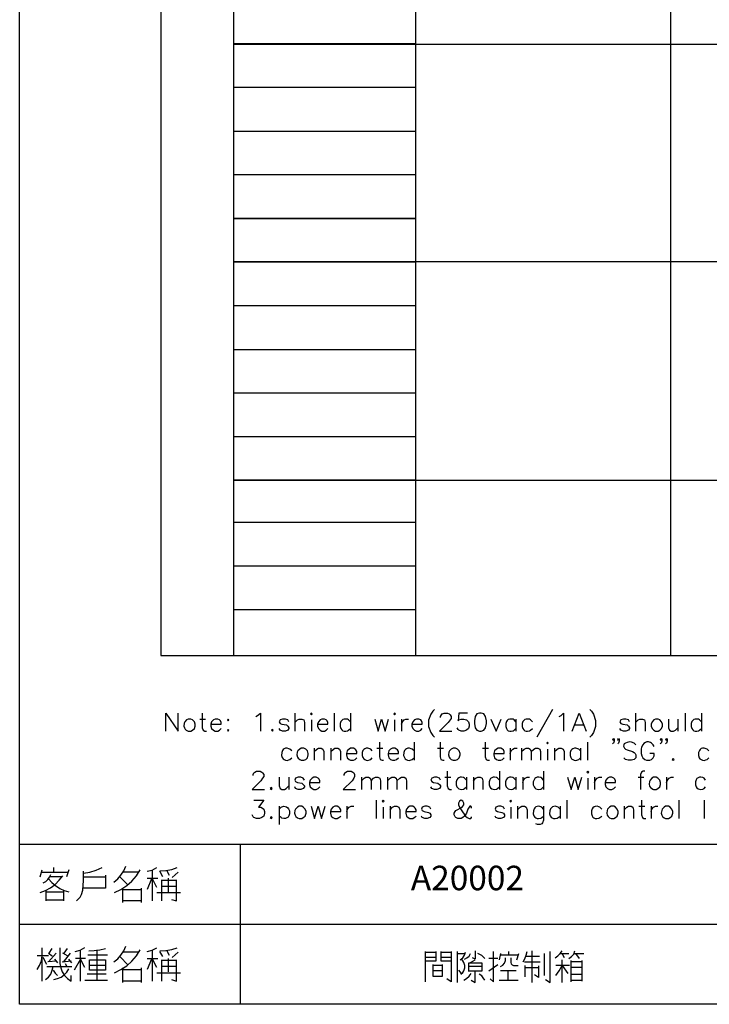
# Model space of a CAD drawing. Units: millimetres. Extents: x 2623 to 4662, y -1474 to 979.
# Drawn here: x 3323 to 3394, y -1474 to -1373 of the extents above; entities that cross this region are included whole.
import ezdxf
from ezdxf.enums import TextEntityAlignment as Align

# ---------------------------------------------------------------- set-up
doc = ezdxf.new("R2010")
doc.units = ezdxf.units.MM
doc.layers.add('P', color=7, linetype='Continuous')
doc.layers.add('字型', color=3, linetype='Continuous')
doc.styles.add('CHINA', font='romans.shx', dxfattribs={"bigfont": 'chineset.shx'})

msp = doc.modelspace()

# ---------------------------------------------------------------- linework, layer by layer
at = {"layer": 'P'}
for points in [[(3322.93, -1457.8), (3398.01, -1457.8), (3398.01, -1474.28), (3322.93, -1474.28), (3322.93, -1270.69), (3607.57, -1270.69), (3607.57, -1457.8)], [(3344.93, -1278.13), (3344.93, -1438.4)], [(3363.63, -1278.13), (3363.63, -1438.4)], [(3389.84, -1278.13), (3389.84, -1438.4)], [(3344.93, -1375.45), (3363.63, -1375.45)], [(3344.93, -1375.5), (3457.22, -1375.5)], [(3344.93, -1379.94), (3363.63, -1379.94)], [(3344.93, -1384.44), (3363.63, -1384.44)], [(3344.93, -1388.92), (3363.63, -1388.92)], [(3344.93, -1397.87), (3457.22, -1397.87)], [(3344.93, -1397.9), (3363.63, -1397.9)], [(3344.93, -1402.38), (3363.63, -1402.38)], [(3344.93, -1406.9), (3363.63, -1406.9)], [(3344.93, -1411.38), (3363.63, -1411.38)], [(3344.93, -1415.88), (3363.63, -1415.88)], [(3363.63, -1420.36), (3344.93, -1420.36), (3457.22, -1420.36)], [(3344.93, -1424.68), (3363.63, -1424.68)], [(3344.93, -1429.16), (3363.63, -1429.16)], [(3344.93, -1433.66), (3363.63, -1433.66)], [(3337.96, -1446.18), (3337.96, -1444.33), (3339.22, -1446.18), (3339.22, -1444.33)], [(3341.7, -1444.33), (3341.7, -1445.83), (3341.79, -1446.09), (3341.97, -1446.18), (3342.14, -1446.18)], [(3347.22, -1444.66), (3347.4, -1444.57), (3347.68, -1444.33), (3347.68, -1446.18)], [(3351.23, -1444.33), (3351.23, -1446.18)], [(3352.83, -1444.4), (3352.92, -1444.49), (3353.01, -1444.4), (3352.92, -1444.33), (3352.83, -1444.4), (3352.83, -1444.4)], [(3355.25, -1444.33), (3355.25, -1446.18)], [(3356.94, -1444.33), (3356.94, -1446.18)], [(3361.39, -1444.4), (3361.48, -1444.49), (3361.56, -1444.4), (3361.48, -1444.33), (3361.39, -1444.4), (3361.39, -1444.4)], [(3365.59, -1443.96), (3365.41, -1444.13), (3365.2, -1444.43), (3364.95, -1445.05), (3364.95, -1445.7), (3365.2, -1446.32), (3365.41, -1446.62), (3365.59, -1446.8)], [(3366.2, -1444.77), (3366.2, -1444.66), (3366.31, -1444.49), (3366.38, -1444.4), (3366.56, -1444.33), (3366.91, -1444.33), (3367.1, -1444.4), (3367.19, -1444.49), (3367.28, -1444.66), (3367.28, -1444.86), (3367.19, -1445.01), (3367, -1445.3), (3366.11, -1446.18), (3367.37, -1446.18)], [(3368.97, -1444.33), (3368.07, -1444.33), (3368, -1445.1), (3368.07, -1445.01), (3368.34, -1444.93), (3368.6, -1444.93), (3368.88, -1445.01), (3369.06, -1445.21), (3369.13, -1445.46), (3369.13, -1445.65), (3369.06, -1445.91), (3368.88, -1446.09), (3368.6, -1446.18), (3368.34, -1446.18), (3368.07, -1446.09), (3368, -1446.02), (3367.9, -1445.83)], [(3370.22, -1444.33), (3369.94, -1444.4), (3369.77, -1444.66), (3369.7, -1445.1), (3369.7, -1445.38), (3369.77, -1445.83), (3369.94, -1446.09), (3370.22, -1446.18), (3370.38, -1446.18), (3370.67, -1446.09), (3370.82, -1445.83), (3370.93, -1445.38), (3370.93, -1445.1), (3370.82, -1444.66), (3370.67, -1444.4), (3370.38, -1444.33), (3370.22, -1444.33), (3370.22, -1444.33)], [(3377.7, -1443.96), (3376.1, -1446.8)], [(3378.41, -1444.66), (3378.6, -1444.57), (3378.85, -1444.33), (3378.85, -1446.18)], [(3379.75, -1446.18), (3380.45, -1444.33), (3381.18, -1446.18)], [(3381.55, -1443.96), (3381.71, -1444.13), (3381.92, -1444.43), (3382.15, -1445.07), (3382.15, -1445.7), (3381.92, -1446.32), (3381.71, -1446.62), (3381.55, -1446.8)], [(3386.26, -1444.33), (3386.26, -1446.18)], [(3391.34, -1444.33), (3391.34, -1446.18)], [(3393.03, -1444.33), (3393.03, -1446.18)], [(3340.27, -1444.93), (3340.1, -1445.01), (3339.9, -1445.21), (3339.83, -1445.35), (3339.81, -1445.65), (3339.87, -1445.84), (3339.96, -1445.97), (3340.04, -1446.07), (3340.19, -1446.14), (3340.27, -1446.18), (3340.54, -1446.18), (3340.71, -1446.09), (3340.91, -1445.91), (3340.98, -1445.65), (3340.98, -1445.46), (3340.91, -1445.21), (3340.71, -1445.01), (3340.54, -1444.93), (3340.27, -1444.93), (3340.27, -1444.93)], [(3341.44, -1444.93), (3342.04, -1444.93)], [(3342.6, -1445.46), (3343.66, -1445.46), (3343.66, -1445.3), (3343.57, -1445.1), (3343.48, -1445.01), (3343.29, -1444.93), (3343.04, -1444.93), (3342.85, -1445.01), (3342.67, -1445.21), (3342.6, -1445.46), (3342.6, -1445.65), (3342.67, -1445.91), (3342.85, -1446.09), (3343.04, -1446.18), (3343.29, -1446.18), (3343.48, -1446.09), (3343.66, -1445.91)], [(3344.37, -1444.93), (3344.3, -1445.01), (3344.37, -1445.1), (3344.45, -1445.01), (3344.37, -1444.93), (3344.37, -1444.93)], [(3350.61, -1445.21), (3350.5, -1445.01), (3350.26, -1444.93), (3349.97, -1444.93), (3349.73, -1445.01), (3349.62, -1445.21), (3349.73, -1445.38), (3349.9, -1445.46), (3350.35, -1445.54), (3350.5, -1445.65), (3350.61, -1445.83), (3350.61, -1445.91), (3350.5, -1446.09), (3350.26, -1446.18), (3349.97, -1446.18), (3349.73, -1446.09), (3349.62, -1445.91)], [(3351.23, -1445.3), (3351.51, -1445.01), (3351.67, -1444.93), (3351.95, -1444.93), (3352.13, -1445.01), (3352.2, -1445.3), (3352.2, -1446.18)], [(3352.92, -1445.01), (3352.92, -1446.18)], [(3353.56, -1445.46), (3354.61, -1445.46), (3354.61, -1445.3), (3354.53, -1445.1), (3354.46, -1445.01), (3354.26, -1444.93), (3354, -1444.93), (3353.82, -1445.01), (3353.64, -1445.21), (3353.56, -1445.46), (3353.56, -1445.65), (3353.64, -1445.91), (3353.82, -1446.09), (3354, -1446.18), (3354.26, -1446.18), (3354.46, -1446.09), (3354.61, -1445.91)], [(3356.94, -1445.21), (3356.75, -1445.01), (3356.64, -1444.96), (3356.45, -1444.93), (3356.29, -1444.94), (3356.15, -1444.98), (3356.04, -1445.09), (3355.95, -1445.19), (3355.88, -1445.4), (3355.88, -1445.7), (3355.95, -1445.91), (3356.04, -1446.04), (3356.15, -1446.13), (3356.29, -1446.18), (3356.45, -1446.18), (3356.64, -1446.14), (3356.75, -1446.09), (3356.94, -1445.91)], [(3359.43, -1444.93), (3359.78, -1446.18), (3360.13, -1444.93), (3360.51, -1446.18), (3360.86, -1444.93)], [(3361.48, -1445.01), (3361.48, -1446.18)], [(3362.2, -1444.93), (3362.2, -1446.18)], [(3362.2, -1445.46), (3362.29, -1445.21), (3362.46, -1445.01), (3362.64, -1444.93), (3362.92, -1444.93)], [(3363.26, -1445.46), (3364.33, -1445.46), (3364.33, -1445.3), (3364.24, -1445.1), (3364.16, -1445.01), (3363.98, -1444.93), (3363.72, -1444.93), (3363.52, -1445.01), (3363.36, -1445.21), (3363.26, -1445.46), (3363.26, -1445.65), (3363.36, -1445.91), (3363.52, -1446.09), (3363.72, -1446.18), (3363.98, -1446.18), (3364.16, -1446.09), (3364.33, -1445.91)], [(3371.39, -1444.93), (3371.92, -1446.18), (3372.45, -1444.93)], [(3373.96, -1445.21), (3373.77, -1445.01), (3373.66, -1444.96), (3373.47, -1444.93), (3373.31, -1444.94), (3373.17, -1444.98), (3373.06, -1445.09), (3372.98, -1445.19), (3372.91, -1445.4), (3372.91, -1445.7), (3372.98, -1445.91), (3373.06, -1446.04), (3373.17, -1446.13), (3373.31, -1446.18), (3373.47, -1446.18), (3373.66, -1446.14), (3373.77, -1446.09), (3373.96, -1445.91)], [(3373.96, -1444.93), (3373.96, -1446.18)], [(3375.66, -1445.21), (3375.46, -1445.01), (3375.36, -1444.96), (3375.16, -1444.93), (3375, -1444.94), (3374.86, -1444.98), (3374.76, -1445.09), (3374.67, -1445.19), (3374.6, -1445.4), (3374.6, -1445.7), (3374.67, -1445.91), (3374.76, -1446.04), (3374.86, -1446.13), (3375, -1446.18), (3375.16, -1446.18), (3375.36, -1446.14), (3375.46, -1446.09), (3375.66, -1445.91)], [(3385.62, -1445.21), (3385.53, -1445.01), (3385.27, -1444.93), (3385.01, -1444.93), (3384.74, -1445.01), (3384.65, -1445.21), (3384.74, -1445.38), (3384.94, -1445.46), (3385.38, -1445.54), (3385.53, -1445.65), (3385.62, -1445.83), (3385.62, -1445.91), (3385.53, -1446.09), (3385.27, -1446.18), (3385.01, -1446.18), (3384.74, -1446.09), (3384.65, -1445.91)], [(3386.26, -1445.3), (3386.52, -1445.01), (3386.7, -1444.93), (3386.96, -1444.93), (3387.16, -1445.01), (3387.23, -1445.3), (3387.23, -1446.18)], [(3388.32, -1444.93), (3388.13, -1445.01), (3387.95, -1445.21), (3387.86, -1445.46), (3387.86, -1445.65), (3387.95, -1445.91), (3388.13, -1446.09), (3388.32, -1446.18), (3388.57, -1446.18), (3388.76, -1446.09), (3388.92, -1445.91), (3389.01, -1445.65), (3389.01, -1445.46), (3388.92, -1445.21), (3388.76, -1445.01), (3388.57, -1444.93), (3388.32, -1444.93), (3388.32, -1444.93)], [(3389.64, -1444.93), (3389.64, -1445.83), (3389.73, -1446.09), (3389.91, -1446.18), (3390.17, -1446.18), (3390.35, -1446.09), (3390.61, -1445.83)], [(3390.61, -1444.93), (3390.61, -1446.18)], [(3393.03, -1445.21), (3392.84, -1445.01), (3392.73, -1444.96), (3392.54, -1444.93), (3392.38, -1444.94), (3392.24, -1444.98), (3392.13, -1445.09), (3392.04, -1445.19), (3391.97, -1445.4), (3391.97, -1445.7), (3392.04, -1445.91), (3392.13, -1446.04), (3392.24, -1446.13), (3392.38, -1446.18), (3392.54, -1446.18), (3392.73, -1446.14), (3392.84, -1446.09), (3393.03, -1445.91)], [(3344.37, -1446.02), (3344.3, -1446.09), (3344.37, -1446.18), (3344.45, -1446.09), (3344.37, -1446.02), (3344.37, -1446.02)], [(3348.92, -1446.02), (3348.81, -1446.09), (3348.92, -1446.18), (3349, -1446.09), (3348.92, -1446.02), (3348.92, -1446.02)], [(3380.01, -1445.54), (3380.91, -1445.54)], [(3359.91, -1447.31), (3359.91, -1448.82), (3359.99, -1449.09), (3360.19, -1449.16), (3360.35, -1449.16)], [(3363.49, -1447.31), (3363.49, -1449.16)], [(3366.15, -1447.31), (3366.15, -1448.82), (3366.24, -1449.09), (3366.43, -1449.16), (3366.59, -1449.16)], [(3370.79, -1447.31), (3370.79, -1448.82), (3370.88, -1449.09), (3371.04, -1449.16), (3371.23, -1449.16)], [(3377.12, -1447.4), (3377.21, -1447.47), (3377.28, -1447.4), (3377.21, -1447.31), (3377.12, -1447.4), (3377.12, -1447.4)], [(3381.3, -1447.31), (3381.3, -1449.16)], [(3384.05, -1447.03), (3383.98, -1447.13), (3383.89, -1447.03), (3383.98, -1446.94), (3384.05, -1447.03), (3384.05, -1447.22), (3383.98, -1447.4), (3383.89, -1447.47)], [(3384.58, -1447.03), (3384.51, -1447.13), (3384.42, -1447.03), (3384.51, -1446.94), (3384.58, -1447.03), (3384.58, -1447.22), (3384.51, -1447.4), (3384.42, -1447.47)], [(3386.28, -1447.57), (3386.12, -1447.4), (3385.83, -1447.31), (3385.66, -1447.29), (3385.38, -1447.33), (3385.22, -1447.4), (3385.09, -1447.48), (3385.04, -1447.57), (3385.02, -1447.71), (3385.06, -1447.78), (3385.13, -1447.92), (3385.22, -1448.03), (3385.39, -1448.1), (3385.94, -1448.28), (3386.12, -1448.38), (3386.21, -1448.47), (3386.28, -1448.63), (3386.28, -1448.91), (3386.12, -1449.09), (3385.83, -1449.16), (3385.5, -1449.16), (3385.22, -1449.09), (3385.04, -1448.91)], [(3388.16, -1447.75), (3388.07, -1447.57), (3387.9, -1447.4), (3387.79, -1447.33), (3387.6, -1447.27), (3387.42, -1447.27), (3387.26, -1447.34), (3387.12, -1447.43), (3387, -1447.57), (3386.88, -1447.84), (3386.84, -1448.03), (3386.84, -1448.47), (3386.91, -1448.72), (3387, -1448.91), (3387.19, -1449.09), (3387.37, -1449.16), (3387.72, -1449.16), (3387.9, -1449.09), (3388.07, -1448.91), (3388.16, -1448.72), (3388.16, -1448.47), (3387.72, -1448.47)], [(3388.97, -1447.03), (3388.89, -1447.13), (3388.78, -1447.03), (3388.89, -1446.94), (3388.97, -1447.03), (3388.97, -1447.22), (3388.89, -1447.4), (3388.78, -1447.47)], [(3389.5, -1447.03), (3389.42, -1447.13), (3389.33, -1447.03), (3389.42, -1446.94), (3389.5, -1447.03), (3389.5, -1447.22), (3389.42, -1447.4), (3389.33, -1447.47)], [(3350.91, -1448.19), (3350.72, -1448.03), (3350.61, -1447.98), (3350.43, -1447.92), (3350.27, -1447.92), (3350.13, -1447.98), (3350.03, -1448.05), (3349.94, -1448.17), (3349.87, -1448.38), (3349.85, -1448.68), (3349.92, -1448.9), (3350.01, -1449.02), (3350.12, -1449.11), (3350.26, -1449.16), (3350.42, -1449.18), (3350.61, -1449.12), (3350.72, -1449.09), (3350.91, -1448.91)], [(3351.88, -1447.92), (3351.72, -1448.03), (3351.53, -1448.19), (3351.47, -1448.35), (3351.44, -1448.63), (3351.49, -1448.84), (3351.56, -1448.95), (3351.72, -1449.09), (3351.88, -1449.16), (3352.16, -1449.16), (3352.34, -1449.09), (3352.51, -1448.91), (3352.6, -1448.63), (3352.6, -1448.47), (3352.51, -1448.19), (3352.34, -1448.03), (3352.16, -1447.92), (3351.88, -1447.92), (3351.88, -1447.92)], [(3353.22, -1447.92), (3353.22, -1449.16)], [(3353.22, -1448.28), (3353.5, -1448.03), (3353.66, -1447.92), (3353.94, -1447.92), (3354.1, -1448.03), (3354.21, -1448.28), (3354.21, -1449.16)], [(3354.91, -1447.92), (3354.91, -1449.16)], [(3354.91, -1448.28), (3355.2, -1448.03), (3355.35, -1447.92), (3355.64, -1447.92), (3355.8, -1448.03), (3355.9, -1448.28), (3355.9, -1449.16)], [(3356.52, -1448.47), (3357.59, -1448.47), (3357.59, -1448.28), (3357.49, -1448.1), (3357.42, -1448.03), (3357.24, -1447.92), (3356.96, -1447.92), (3356.8, -1448.03), (3356.61, -1448.19), (3356.52, -1448.47), (3356.52, -1448.63), (3356.61, -1448.91), (3356.8, -1449.09), (3356.96, -1449.16), (3357.24, -1449.16), (3357.42, -1449.09), (3357.59, -1448.91)], [(3359.18, -1448.19), (3359.02, -1448.03), (3358.92, -1447.98), (3358.72, -1447.92), (3358.57, -1447.92), (3358.42, -1447.98), (3358.32, -1448.07), (3358.23, -1448.17), (3358.14, -1448.38), (3358.14, -1448.68), (3358.21, -1448.9), (3358.3, -1449.02), (3358.41, -1449.11), (3358.55, -1449.16), (3358.71, -1449.18), (3358.9, -1449.12), (3359.02, -1449.09), (3359.18, -1448.91)], [(3359.66, -1447.92), (3360.28, -1447.92)], [(3360.81, -1448.47), (3361.88, -1448.47), (3361.88, -1448.28), (3361.79, -1448.1), (3361.69, -1448.03), (3361.51, -1447.92), (3361.25, -1447.92), (3361.07, -1448.03), (3360.88, -1448.19), (3360.81, -1448.47), (3360.81, -1448.63), (3360.88, -1448.91), (3361.07, -1449.09), (3361.25, -1449.16), (3361.51, -1449.16), (3361.69, -1449.09), (3361.88, -1448.91)], [(3363.49, -1448.19), (3363.29, -1448.03), (3363.19, -1447.98), (3363.01, -1447.92), (3362.83, -1447.92), (3362.69, -1447.98), (3362.59, -1448.07), (3362.5, -1448.17), (3362.43, -1448.38), (3362.41, -1448.68), (3362.48, -1448.9), (3362.57, -1449.02), (3362.67, -1449.11), (3362.82, -1449.16), (3362.99, -1449.18), (3363.19, -1449.12), (3363.29, -1449.09), (3363.49, -1448.91)], [(3365.89, -1447.92), (3366.52, -1447.92)], [(3367.49, -1447.92), (3367.31, -1448.03), (3367.12, -1448.19), (3367.07, -1448.35), (3367.03, -1448.63), (3367.08, -1448.84), (3367.16, -1448.95), (3367.31, -1449.09), (3367.49, -1449.16), (3367.75, -1449.16), (3367.93, -1449.09), (3368.13, -1448.91), (3368.21, -1448.63), (3368.21, -1448.47), (3368.13, -1448.19), (3367.93, -1448.03), (3367.75, -1447.92), (3367.49, -1447.92), (3367.49, -1447.92)], [(3370.51, -1447.92), (3371.14, -1447.92)], [(3371.67, -1448.47), (3372.73, -1448.47), (3372.73, -1448.28), (3372.66, -1448.1), (3372.57, -1448.03), (3372.39, -1447.92), (3372.13, -1447.92), (3371.95, -1448.03), (3371.76, -1448.19), (3371.67, -1448.47), (3371.67, -1448.63), (3371.76, -1448.91), (3371.95, -1449.09), (3372.13, -1449.16), (3372.39, -1449.16), (3372.57, -1449.09), (3372.73, -1448.91)], [(3373.36, -1447.92), (3373.36, -1449.16)], [(3373.36, -1448.47), (3373.45, -1448.19), (3373.65, -1448.03), (3373.82, -1447.92), (3374.09, -1447.92)], [(3374.53, -1447.92), (3374.53, -1449.16)], [(3374.53, -1448.28), (3374.79, -1448.03), (3374.99, -1447.92), (3375.23, -1447.92), (3375.43, -1448.03), (3375.52, -1448.28), (3375.52, -1449.16)], [(3375.52, -1448.28), (3375.78, -1448.03), (3375.96, -1447.92), (3376.22, -1447.92), (3376.4, -1448.03), (3376.49, -1448.28), (3376.49, -1449.16)], [(3377.21, -1448.03), (3377.21, -1449.16)], [(3377.91, -1447.92), (3377.91, -1449.16)], [(3377.91, -1448.28), (3378.18, -1448.03), (3378.37, -1447.92), (3378.62, -1447.92), (3378.81, -1448.03), (3378.9, -1448.28), (3378.9, -1449.16)], [(3380.6, -1448.19), (3380.42, -1448.03), (3380.31, -1447.98), (3380.12, -1447.92), (3379.96, -1447.92), (3379.82, -1447.98), (3379.7, -1448.07), (3379.61, -1448.17), (3379.54, -1448.38), (3379.52, -1448.68), (3379.61, -1448.9), (3379.68, -1449.02), (3379.8, -1449.11), (3379.93, -1449.16), (3380.1, -1449.18), (3380.31, -1449.12), (3380.42, -1449.09), (3380.6, -1448.91)], [(3380.6, -1447.92), (3380.6, -1449.16)], [(3393.77, -1448.19), (3393.61, -1448.03), (3393.51, -1447.98), (3393.31, -1447.92), (3393.15, -1447.92), (3393.01, -1447.96), (3392.89, -1448.05), (3392.82, -1448.17), (3392.73, -1448.38), (3392.73, -1448.68), (3392.8, -1448.91), (3392.87, -1449.02), (3393, -1449.11), (3393.12, -1449.16), (3393.3, -1449.18), (3393.49, -1449.12), (3393.61, -1449.09), (3393.77, -1448.91)], [(3390.12, -1449), (3390.03, -1449.09), (3390.12, -1449.16), (3390.23, -1449.09), (3390.12, -1449), (3390.12, -1449)], [(3346.94, -1450.73), (3346.94, -1450.64), (3347.01, -1450.48), (3347.12, -1450.39), (3347.29, -1450.29), (3347.65, -1450.29), (3347.82, -1450.39), (3347.91, -1450.48), (3348.02, -1450.64), (3348.02, -1450.84), (3347.91, -1451.01), (3347.73, -1451.28), (3346.85, -1452.18), (3348.11, -1452.18)], [(3356.29, -1450.73), (3356.29, -1450.64), (3356.38, -1450.48), (3356.48, -1450.39), (3356.64, -1450.29), (3357.01, -1450.29), (3357.17, -1450.39), (3357.28, -1450.48), (3357.37, -1450.64), (3357.37, -1450.84), (3357.28, -1451.01), (3357.1, -1451.28), (3356.2, -1452.18), (3357.45, -1452.18)], [(3366.89, -1450.29), (3366.89, -1451.81), (3366.98, -1452.09), (3367.17, -1452.18), (3367.33, -1452.18)], [(3372.25, -1450.29), (3372.25, -1452.18)], [(3376.8, -1450.29), (3376.8, -1452.18)], [(3381.25, -1450.39), (3381.34, -1450.48), (3381.44, -1450.39), (3381.34, -1450.29), (3381.25, -1450.39), (3381.25, -1450.39)], [(3387.21, -1450.29), (3387.05, -1450.29), (3386.86, -1450.39), (3386.77, -1450.64), (3386.77, -1452.18)], [(3349.6, -1450.92), (3349.6, -1451.81), (3349.71, -1452.09), (3349.87, -1452.18), (3350.15, -1452.18), (3350.33, -1452.09), (3350.59, -1451.81)], [(3350.59, -1450.92), (3350.59, -1452.18)], [(3352.2, -1451.21), (3352.09, -1451.01), (3351.84, -1450.92), (3351.56, -1450.92), (3351.3, -1451.01), (3351.21, -1451.21), (3351.3, -1451.36), (3351.49, -1451.45), (3351.93, -1451.54), (3352.09, -1451.65), (3352.2, -1451.81), (3352.2, -1451.89), (3352.09, -1452.09), (3351.84, -1452.18), (3351.56, -1452.18), (3351.3, -1452.09), (3351.21, -1451.89)], [(3352.73, -1451.45), (3353.78, -1451.45), (3353.78, -1451.28), (3353.71, -1451.1), (3353.63, -1451.01), (3353.43, -1450.92), (3353.19, -1450.92), (3352.99, -1451.01), (3352.81, -1451.21), (3352.73, -1451.45), (3352.73, -1451.65), (3352.81, -1451.89), (3352.99, -1452.09), (3353.19, -1452.18), (3353.43, -1452.18), (3353.63, -1452.09), (3353.78, -1451.89)], [(3358.07, -1450.92), (3358.07, -1452.18)], [(3358.07, -1451.28), (3358.34, -1451.01), (3358.51, -1450.92), (3358.79, -1450.92), (3358.97, -1451.01), (3359.06, -1451.28), (3359.06, -1452.18)], [(3359.06, -1451.28), (3359.32, -1451.01), (3359.5, -1450.92), (3359.76, -1450.92), (3359.96, -1451.01), (3360.03, -1451.28), (3360.03, -1452.18)], [(3360.75, -1450.92), (3360.75, -1452.18)], [(3360.75, -1451.28), (3361.02, -1451.01), (3361.19, -1450.92), (3361.46, -1450.92), (3361.65, -1451.01), (3361.72, -1451.28), (3361.72, -1452.18)], [(3361.72, -1451.28), (3362, -1451.01), (3362.18, -1450.92), (3362.45, -1450.92), (3362.62, -1451.01), (3362.71, -1451.28), (3362.71, -1452.18)], [(3366.2, -1451.21), (3366.1, -1451.01), (3365.83, -1450.92), (3365.57, -1450.92), (3365.29, -1451.01), (3365.2, -1451.21), (3365.29, -1451.36), (3365.48, -1451.45), (3365.92, -1451.54), (3366.1, -1451.65), (3366.2, -1451.81), (3366.2, -1451.89), (3366.1, -1452.09), (3365.83, -1452.18), (3365.57, -1452.18), (3365.29, -1452.09), (3365.2, -1451.89)], [(3366.64, -1450.92), (3367.26, -1450.92)], [(3368.87, -1451.21), (3368.67, -1451.01), (3368.57, -1450.96), (3368.37, -1450.92), (3368.21, -1450.92), (3368.07, -1450.98), (3367.97, -1451.06), (3367.88, -1451.19), (3367.81, -1451.4), (3367.81, -1451.7), (3367.88, -1451.91), (3367.97, -1452.02), (3368.07, -1452.11), (3368.21, -1452.16), (3368.37, -1452.18), (3368.57, -1452.14), (3368.67, -1452.09), (3368.87, -1451.89)], [(3368.87, -1450.92), (3368.87, -1452.18)], [(3369.59, -1450.92), (3369.59, -1452.18)], [(3369.59, -1451.28), (3369.84, -1451.01), (3370.03, -1450.92), (3370.28, -1450.92), (3370.47, -1451.01), (3370.56, -1451.28), (3370.56, -1452.18)], [(3372.25, -1451.21), (3372.06, -1451.01), (3371.95, -1450.96), (3371.76, -1450.92), (3371.6, -1450.92), (3371.46, -1450.98), (3371.35, -1451.06), (3371.27, -1451.19), (3371.19, -1451.4), (3371.19, -1451.7), (3371.27, -1451.91), (3371.35, -1452.02), (3371.46, -1452.11), (3371.6, -1452.16), (3371.76, -1452.18), (3371.95, -1452.14), (3372.06, -1452.09), (3372.25, -1451.89)], [(3373.95, -1451.21), (3373.75, -1451.01), (3373.65, -1450.96), (3373.45, -1450.92), (3373.29, -1450.92), (3373.15, -1450.98), (3373.05, -1451.06), (3372.96, -1451.19), (3372.89, -1451.4), (3372.89, -1451.7), (3372.96, -1451.91), (3373.05, -1452.02), (3373.15, -1452.11), (3373.29, -1452.16), (3373.45, -1452.18), (3373.65, -1452.14), (3373.75, -1452.09), (3373.95, -1451.89)], [(3373.95, -1450.92), (3373.95, -1452.18)], [(3374.67, -1450.92), (3374.67, -1452.18)], [(3374.67, -1451.45), (3374.74, -1451.21), (3374.92, -1451.01), (3375.11, -1450.92), (3375.36, -1450.92)], [(3376.8, -1451.21), (3376.61, -1451.01), (3376.5, -1450.96), (3376.31, -1450.92), (3376.13, -1450.92), (3376.01, -1450.98), (3375.89, -1451.06), (3375.82, -1451.19), (3375.73, -1451.4), (3375.73, -1451.7), (3375.82, -1451.91), (3375.89, -1452.02), (3376.01, -1452.12), (3376.13, -1452.16), (3376.31, -1452.18), (3376.5, -1452.14), (3376.61, -1452.09), (3376.8, -1451.89)], [(3379.27, -1450.92), (3379.64, -1452.18), (3380, -1450.92), (3380.35, -1452.18), (3380.72, -1450.92)], [(3381.34, -1451.01), (3381.34, -1452.18)], [(3382.04, -1450.92), (3382.04, -1452.18)], [(3382.04, -1451.45), (3382.13, -1451.21), (3382.32, -1451.01), (3382.5, -1450.92), (3382.77, -1450.92)], [(3383.14, -1451.45), (3384.19, -1451.45), (3384.19, -1451.28), (3384.11, -1451.1), (3384.02, -1451.01), (3383.82, -1450.92), (3383.58, -1450.92), (3383.38, -1451.01), (3383.21, -1451.21), (3383.14, -1451.45), (3383.14, -1451.65), (3383.21, -1451.89), (3383.38, -1452.09), (3383.58, -1452.18), (3383.82, -1452.18), (3384.02, -1452.09), (3384.19, -1451.89)], [(3386.52, -1450.92), (3387.12, -1450.92)], [(3388.11, -1450.92), (3387.93, -1451.01), (3387.74, -1451.21), (3387.67, -1451.35), (3387.65, -1451.63), (3387.7, -1451.84), (3387.79, -1451.96), (3387.88, -1452.05), (3388.02, -1452.14), (3388.11, -1452.18), (3388.37, -1452.18), (3388.55, -1452.09), (3388.75, -1451.89), (3388.82, -1451.65), (3388.82, -1451.45), (3388.75, -1451.21), (3388.55, -1451.01), (3388.37, -1450.92), (3388.11, -1450.92), (3388.11, -1450.92)], [(3389.43, -1450.92), (3389.43, -1452.18)], [(3389.43, -1451.45), (3389.54, -1451.21), (3389.72, -1451.01), (3389.91, -1450.92), (3390.16, -1450.92)], [(3393.45, -1451.21), (3393.3, -1451.01), (3393.17, -1450.96), (3392.98, -1450.92), (3392.82, -1450.92), (3392.68, -1450.98), (3392.56, -1451.06), (3392.47, -1451.19), (3392.4, -1451.4), (3392.4, -1451.7), (3392.47, -1451.91), (3392.56, -1452.02), (3392.68, -1452.11), (3392.82, -1452.16), (3392.98, -1452.18), (3393.17, -1452.14), (3393.3, -1452.09), (3393.45, -1451.89)], [(3348.81, -1451.98), (3348.7, -1452.09), (3348.81, -1452.18), (3348.9, -1452.09), (3348.81, -1451.98), (3348.81, -1451.98)], [(3347.01, -1453.29), (3348.02, -1453.29), (3347.47, -1454.01), (3347.73, -1454.01), (3347.91, -1454.1), (3348.02, -1454.19), (3348.11, -1454.45), (3348.11, -1454.63), (3348.02, -1454.91), (3347.82, -1455.07), (3347.58, -1455.16), (3347.29, -1455.16), (3347.01, -1455.07), (3346.94, -1454.98), (3346.85, -1454.8)], [(3359.59, -1453.29), (3359.59, -1455.16)], [(3360.21, -1453.38), (3360.31, -1453.46), (3360.4, -1453.38), (3360.31, -1453.29), (3360.21, -1453.38), (3360.21, -1453.38)], [(3369.4, -1454.1), (3369.4, -1454.01), (3369.31, -1453.9), (3369.22, -1453.9), (3369.13, -1454.01), (3369.02, -1454.19), (3368.87, -1454.63), (3368.67, -1454.91), (3368.5, -1455.07), (3368.34, -1455.16), (3367.97, -1455.16), (3367.79, -1455.07), (3367.7, -1454.98), (3367.61, -1454.8), (3367.61, -1454.63), (3367.7, -1454.45), (3367.79, -1454.35), (3368.43, -1454.01), (3368.5, -1453.9), (3368.58, -1453.75), (3368.58, -1453.57), (3368.5, -1453.38), (3368.34, -1453.29), (3368.14, -1453.38), (3368.05, -1453.57), (3368.05, -1453.75), (3368.14, -1454.01), (3368.34, -1454.27), (3368.78, -1454.91), (3368.95, -1455.07), (3369.13, -1455.16), (3369.31, -1455.16), (3369.4, -1455.07), (3369.4, -1454.98)], [(3373.31, -1453.38), (3373.42, -1453.46), (3373.51, -1453.38), (3373.42, -1453.29), (3373.31, -1453.38), (3373.31, -1453.38)], [(3379.18, -1453.29), (3379.18, -1455.16)], [(3386.86, -1453.29), (3386.86, -1454.8), (3386.96, -1455.07), (3387.12, -1455.16), (3387.3, -1455.16)], [(3390.69, -1453.29), (3390.69, -1455.16)], [(3393.3, -1453.29), (3393.3, -1455.16)], [(3349.6, -1453.9), (3349.6, -1455.79)], [(3349.6, -1454.19), (3349.8, -1454.01), (3349.89, -1453.96), (3350.08, -1453.9), (3350.24, -1453.92), (3350.38, -1453.96), (3350.49, -1454.05), (3350.57, -1454.17), (3350.66, -1454.38), (3350.66, -1454.68), (3350.59, -1454.89), (3350.52, -1455.02), (3350.4, -1455.1), (3350.27, -1455.16), (3350.1, -1455.16), (3349.9, -1455.12), (3349.8, -1455.07), (3349.6, -1454.91)], [(3351.65, -1453.9), (3351.49, -1454.01), (3351.3, -1454.19), (3351.23, -1454.33), (3351.19, -1454.63), (3351.24, -1454.82), (3351.32, -1454.95), (3351.49, -1455.09), (3351.65, -1455.16), (3351.93, -1455.16), (3352.09, -1455.07), (3352.29, -1454.91), (3352.37, -1454.63), (3352.37, -1454.45), (3352.29, -1454.19), (3352.09, -1454.01), (3351.93, -1453.9), (3351.65, -1453.9), (3351.65, -1453.9)], [(3352.9, -1453.9), (3353.26, -1455.16), (3353.63, -1453.9), (3353.98, -1455.16), (3354.35, -1453.9)], [(3354.88, -1454.45), (3355.94, -1454.45), (3355.94, -1454.27), (3355.85, -1454.1), (3355.76, -1454.01), (3355.58, -1453.9), (3355.32, -1453.9), (3355.13, -1454.01), (3354.95, -1454.19), (3354.88, -1454.45), (3354.88, -1454.63), (3354.95, -1454.91), (3355.13, -1455.07), (3355.32, -1455.16), (3355.58, -1455.16), (3355.76, -1455.07), (3355.94, -1454.91)], [(3356.57, -1453.9), (3356.57, -1455.16)], [(3356.57, -1454.45), (3356.64, -1454.19), (3356.82, -1454.01), (3357.01, -1453.9), (3357.28, -1453.9)], [(3360.31, -1454.01), (3360.31, -1455.16)], [(3361.02, -1453.9), (3361.02, -1455.16)], [(3361.02, -1454.27), (3361.28, -1454.01), (3361.46, -1453.9), (3361.72, -1453.9), (3361.9, -1454.01), (3362, -1454.27), (3362, -1455.16)], [(3362.62, -1454.45), (3363.7, -1454.45), (3363.7, -1454.27), (3363.59, -1454.1), (3363.5, -1454.01), (3363.35, -1453.9), (3363.06, -1453.9), (3362.89, -1454.01), (3362.71, -1454.19), (3362.62, -1454.45), (3362.62, -1454.63), (3362.71, -1454.91), (3362.89, -1455.07), (3363.06, -1455.16), (3363.35, -1455.16), (3363.5, -1455.07), (3363.7, -1454.91)], [(3365.2, -1454.19), (3365.11, -1454.01), (3364.84, -1453.9), (3364.58, -1453.9), (3364.32, -1454.01), (3364.23, -1454.19), (3364.32, -1454.35), (3364.51, -1454.45), (3364.95, -1454.54), (3365.11, -1454.63), (3365.2, -1454.8), (3365.2, -1454.91), (3365.11, -1455.07), (3364.84, -1455.16), (3364.58, -1455.16), (3364.32, -1455.07), (3364.23, -1454.91)], [(3372.78, -1454.19), (3372.69, -1454.01), (3372.41, -1453.9), (3372.16, -1453.9), (3371.88, -1454.01), (3371.81, -1454.19), (3371.88, -1454.35), (3372.06, -1454.45), (3372.52, -1454.54), (3372.69, -1454.63), (3372.78, -1454.8), (3372.78, -1454.91), (3372.69, -1455.07), (3372.41, -1455.16), (3372.16, -1455.16), (3371.88, -1455.07), (3371.81, -1454.91)], [(3373.42, -1454.01), (3373.42, -1455.16)], [(3374.1, -1453.9), (3374.1, -1455.16)], [(3374.1, -1454.27), (3374.39, -1454.01), (3374.56, -1453.9), (3374.83, -1453.9), (3375, -1454.01), (3375.11, -1454.27), (3375.11, -1455.16)], [(3376.8, -1454.19), (3376.61, -1454.01), (3376.5, -1453.96), (3376.31, -1453.9), (3376.15, -1453.92), (3376.01, -1453.96), (3375.9, -1454.05), (3375.82, -1454.17), (3375.75, -1454.38), (3375.73, -1454.68), (3375.8, -1454.89), (3375.89, -1455.02), (3375.99, -1455.1), (3376.13, -1455.16), (3376.29, -1455.16), (3376.5, -1455.12), (3376.61, -1455.07), (3376.8, -1454.91)], [(3376.8, -1453.9), (3376.8, -1455.35), (3376.7, -1455.6), (3376.61, -1455.7), (3376.43, -1455.79), (3376.17, -1455.79), (3375.99, -1455.7)], [(3378.5, -1454.19), (3378.3, -1454.01), (3378.2, -1453.96), (3378, -1453.9), (3377.84, -1453.92), (3377.7, -1453.96), (3377.6, -1454.05), (3377.51, -1454.17), (3377.44, -1454.38), (3377.42, -1454.68), (3377.49, -1454.89), (3377.58, -1455.02), (3377.69, -1455.1), (3377.83, -1455.16), (3377.99, -1455.16), (3378.2, -1455.12), (3378.3, -1455.07), (3378.5, -1454.91)], [(3378.5, -1453.9), (3378.5, -1455.16)], [(3382.77, -1454.19), (3382.57, -1454.01), (3382.47, -1453.96), (3382.29, -1453.9), (3382.11, -1453.92), (3381.99, -1453.96), (3381.87, -1454.05), (3381.8, -1454.17), (3381.71, -1454.38), (3381.71, -1454.68), (3381.78, -1454.89), (3381.85, -1455.02), (3381.95, -1455.1), (3382.1, -1455.16), (3382.27, -1455.16), (3382.47, -1455.12), (3382.57, -1455.07), (3382.77, -1454.91)], [(3383.74, -1453.9), (3383.58, -1454.01), (3383.38, -1454.19), (3383.33, -1454.33), (3383.29, -1454.63), (3383.35, -1454.82), (3383.42, -1454.95), (3383.58, -1455.09), (3383.74, -1455.16), (3384.02, -1455.16), (3384.19, -1455.07), (3384.35, -1454.91), (3384.46, -1454.63), (3384.46, -1454.45), (3384.35, -1454.19), (3384.19, -1454.01), (3384.02, -1453.9), (3383.74, -1453.9), (3383.74, -1453.9)], [(3385.08, -1453.9), (3385.08, -1455.16)], [(3385.08, -1454.27), (3385.36, -1454.01), (3385.52, -1453.9), (3385.8, -1453.9), (3385.96, -1454.01), (3386.05, -1454.27), (3386.05, -1455.16)], [(3386.59, -1453.9), (3387.21, -1453.9)], [(3387.85, -1453.9), (3387.85, -1455.16)], [(3387.85, -1454.45), (3387.93, -1454.19), (3388.11, -1454.01), (3388.29, -1453.9), (3388.55, -1453.9)], [(3389.34, -1453.9), (3389.19, -1454.01), (3388.99, -1454.19), (3388.94, -1454.33), (3388.9, -1454.63), (3388.96, -1454.82), (3389.03, -1454.95), (3389.19, -1455.09), (3389.34, -1455.16), (3389.63, -1455.16), (3389.8, -1455.07), (3389.98, -1454.91), (3390.07, -1454.63), (3390.07, -1454.45), (3389.98, -1454.19), (3389.8, -1454.01), (3389.63, -1453.9), (3389.34, -1453.9), (3389.34, -1453.9)], [(3348.81, -1454.98), (3348.7, -1455.07), (3348.81, -1455.16), (3348.9, -1455.07), (3348.81, -1454.98), (3348.81, -1454.98)], [(3345.6, -1457.8), (3345.6, -1474.28)], [(3325.03, -1461.15), (3325.26, -1460.45)], [(3326.44, -1460.68), (3326.44, -1460.22)], [(3328, -1460.45), (3327.75, -1461.15)], [(3328.77, -1463.64), (3329.02, -1463.39), (3329.14, -1463.27), (3329.3, -1462.99), (3329.44, -1462.53), (3329.48, -1461.54), (3329.48, -1460.91), (3329.48, -1460.59)], [(3329.48, -1460.77), (3330.15, -1460.68), (3330.8, -1460.48), (3331.42, -1460.22)], [(3332.6, -1461.7), (3333.01, -1461.37), (3333.34, -1460.98), (3333.64, -1460.54), (3333.85, -1460.06)], [(3332.67, -1462.79), (3333.32, -1462.48), (3333.94, -1462.07), (3334.47, -1461.61), (3334.93, -1461.07), (3335.33, -1460.45)], [(3336.04, -1460.59), (3336.57, -1460.47), (3337.05, -1460.22)], [(3336.59, -1463.64), (3336.59, -1460.54)], [(3337.35, -1460.54), (3337.96, -1460.52), (3338.58, -1460.41), (3339.14, -1460.22)], [(3337.66, -1461.15), (3337.35, -1460.59)], [(3338.05, -1460.54), (3338.3, -1461)], [(3325.03, -1462.79), (3325.58, -1462.57), (3326.11, -1462.28), (3326.57, -1461.95), (3326.99, -1461.52), (3327.38, -1461.07)], [(3325.19, -1460.68), (3327.93, -1460.68)], [(3325.35, -1461.79), (3325.62, -1461.63), (3325.83, -1461.44), (3326, -1461.19), (3326.13, -1460.91)], [(3325.9, -1461.38), (3326.23, -1461.75), (3326.62, -1462.07), (3327.06, -1462.35), (3327.5, -1462.57), (3328, -1462.71)], [(3327.29, -1461.15), (3326.04, -1461.15)], [(3331.74, -1461), (3331.74, -1462.32), (3329.48, -1462.32)], [(3329.48, -1461.15), (3331.74, -1461.15)], [(3333.22, -1461.15), (3334.08, -1462.02)], [(3335.16, -1460.68), (3333.62, -1460.68)], [(3336.04, -1461.31), (3337.12, -1461.31)], [(3336.5, -1461.38), (3336.04, -1462.48)], [(3337.05, -1462.25), (3336.59, -1461.38)], [(3337.52, -1461.47), (3337.52, -1463.64)], [(3339.06, -1461.54), (3338.69, -1461.54), (3337.52, -1461.54)], [(3338.21, -1461.31), (3338.21, -1462.71)], [(3338.53, -1463.5), (3339.06, -1463.64), (3339.06, -1461.47)], [(3339.23, -1460.68), (3338.6, -1461.22)], [(3325.67, -1463.64), (3325.67, -1462.55)], [(3327.43, -1462.55), (3327.43, -1463.64)], [(3333.54, -1463.8), (3333.54, -1462.32)], [(3333.62, -1462.48), (3335.41, -1462.48)], [(3335.41, -1462.32), (3335.41, -1463.8)], [(3339.06, -1462.16), (3338.69, -1462.16), (3337.52, -1462.16)], [(3325.67, -1462.71), (3327.43, -1462.71)], [(3327.38, -1463.55), (3325.67, -1463.55)], [(3335.41, -1463.64), (3333.54, -1463.64)], [(3337.05, -1462.79), (3339.46, -1462.79)], [(3322.93, -1466.04), (3398.01, -1466.04)], [(3325.26, -1471.88), (3325.26, -1468.46)], [(3325.95, -1469), (3326.27, -1468.53)], [(3327.06, -1468.46), (3327.06, -1470.08), (3327.15, -1470.52), (3327.31, -1470.94), (3327.54, -1471.31), (3327.86, -1471.63), (3328.23, -1471.88), (3328.23, -1471.33)], [(3327.52, -1469), (3327.84, -1468.53)], [(3328.63, -1468.83), (3329.16, -1468.7), (3329.64, -1468.44)], [(3329.18, -1471.88), (3329.18, -1468.69)], [(3330.03, -1468.77), (3330.59, -1468.74), (3331.17, -1468.67), (3331.74, -1468.53)], [(3330.89, -1471.79), (3330.89, -1468.69)], [(3332.6, -1469.92), (3333.01, -1469.59), (3333.34, -1469.22), (3333.64, -1468.77), (3333.85, -1468.3)], [(3332.67, -1471.03), (3333.32, -1470.71), (3333.94, -1470.31), (3334.47, -1469.85), (3334.93, -1469.3), (3335.33, -1468.69)], [(3336.04, -1468.83), (3336.57, -1468.7), (3337.05, -1468.46)], [(3337.35, -1468.77), (3337.96, -1468.74), (3338.58, -1468.63), (3339.14, -1468.46)], [(3324.73, -1470.71), (3324.96, -1470.27), (3325.16, -1469.8), (3325.26, -1469.3)], [(3325.9, -1469.3), (3324.73, -1469.3)], [(3325.72, -1470.17), (3325.35, -1469.46)], [(3325.9, -1469), (3326.27, -1469.3)], [(3325.9, -1469.92), (3326.67, -1469)], [(3326.52, -1469.62), (3326.83, -1470.01)], [(3327.84, -1469.3), (3327.38, -1469)], [(3327.43, -1469.94), (3328.16, -1469)], [(3328.31, -1470.01), (3328, -1469.62)], [(3329.64, -1470.49), (3329.18, -1469.62), (3328.54, -1470.77)], [(3329.71, -1469.55), (3328.68, -1469.55)], [(3331.97, -1469.23), (3329.94, -1469.23)], [(3331.74, -1469.69), (3331.74, -1470.77), (3330.11, -1470.77), (3330.11, -1469.69), (3331.74, -1469.69)], [(3333.22, -1469.37), (3334.08, -1470.26)], [(3335.16, -1468.92), (3333.62, -1468.92)], [(3336.04, -1469.55), (3337.12, -1469.55)], [(3336.5, -1469.62), (3336.04, -1470.71)], [(3336.59, -1471.88), (3336.59, -1468.77)], [(3337.05, -1470.49), (3336.59, -1469.62)], [(3337.66, -1469.37), (3337.35, -1468.83)], [(3337.52, -1469.69), (3337.52, -1471.88)], [(3338.05, -1468.77), (3338.3, -1469.23)], [(3338.21, -1469.55), (3338.21, -1470.94)], [(3338.53, -1471.74), (3339.06, -1471.88), (3339.06, -1469.69)], [(3339.23, -1468.92), (3338.6, -1469.46)], [(3364.65, -1471.95), (3364.65, -1468.84)], [(3365.71, -1468.84), (3365.71, -1469.85), (3364.65, -1469.85)], [(3364.65, -1468.93), (3365.71, -1468.93)], [(3364.65, -1469.43), (3365.71, -1469.43)], [(3367.31, -1469.85), (3366.26, -1469.85), (3366.26, -1468.84)], [(3366.26, -1468.93), (3367.31, -1468.93)], [(3366.26, -1469.43), (3367.31, -1469.43)], [(3367.31, -1468.84), (3367.31, -1471.95), (3366.84, -1471.67)], [(3367.95, -1472.02), (3367.95, -1468.84)], [(3367.95, -1469.06), (3368.71, -1469.06)], [(3368.23, -1469.69), (3368.48, -1469.48), (3368.67, -1469.23), (3368.78, -1468.93)], [(3368.28, -1471.17), (3368.48, -1471.01), (3368.58, -1470.84), (3368.69, -1470.54), (3368.69, -1470.27), (3368.58, -1469.97), (3368.48, -1469.8), (3368.28, -1469.64)], [(3368.65, -1469.64), (3368.9, -1469.51), (3369.13, -1469.32), (3369.29, -1469.06)], [(3369.29, -1469.99), (3369.77, -1469.69)], [(3369.77, -1468.79), (3369.77, -1469.64), (3369.5, -1469.48)], [(3370.75, -1469.57), (3370.44, -1469.27), (3370.05, -1469.06)], [(3372.08, -1469.57), (3371.18, -1469.57)], [(3371.32, -1471.67), (3371.65, -1471.95), (3371.65, -1468.84)], [(3372.38, -1469.06), (3372.24, -1469.69)], [(3374.19, -1469.22), (3372.38, -1469.22)], [(3372.38, -1470.4), (3372.61, -1470.26), (3372.78, -1470.04), (3372.87, -1469.76), (3372.87, -1469.48)], [(3373.21, -1469.22), (3373.21, -1468.84)], [(3373.42, -1469.48), (3373.42, -1469.99), (3373.45, -1470.11), (3373.56, -1470.22), (3373.72, -1470.27), (3374.19, -1470.27)], [(3374.05, -1469.69), (3374.26, -1469.06)], [(3374.69, -1469.9), (3374.88, -1469.59), (3375.02, -1469.23), (3375.11, -1468.84)], [(3376.38, -1469.36), (3374.95, -1469.36)], [(3375.59, -1468.79), (3375.59, -1470.91), (3375.59, -1472.02)], [(3376.86, -1469.06), (3376.86, -1471.33)], [(3377, -1471.74), (3377.49, -1472.02), (3377.49, -1468.84)], [(3377.99, -1469.48), (3378.27, -1469.3), (3378.5, -1469.06), (3378.69, -1468.79)], [(3378.48, -1469.06), (3379.38, -1469.06)], [(3378.96, -1469.48), (3378.69, -1469.06)], [(3378.69, -1472.02), (3378.69, -1469.69)], [(3379.38, -1469.57), (3379.66, -1469.36), (3379.89, -1469.11), (3380.01, -1468.79)], [(3379.87, -1469.06), (3380.93, -1469.06)], [(3380.08, -1469.06), (3380.44, -1469.57)], [(3325.58, -1471.74), (3325.88, -1471.47), (3326.13, -1471.16), (3326.27, -1470.78), (3326.36, -1470.4)], [(3325.72, -1470.4), (3328.31, -1470.4)], [(3326.74, -1469.85), (3325.81, -1469.92)], [(3326.44, -1471.74), (3326.83, -1471.63), (3327.19, -1471.47), (3327.5, -1471.24), (3327.79, -1470.96), (3328, -1470.63)], [(3328.23, -1469.85), (3327.29, -1469.94)], [(3327.61, -1470.08), (3327.75, -1470.31)], [(3330.11, -1470.24), (3331.74, -1470.24)], [(3333.54, -1472.02), (3333.54, -1470.54)], [(3333.62, -1470.71), (3335.41, -1470.71)], [(3335.41, -1470.54), (3335.41, -1472.02)], [(3339.06, -1469.78), (3338.69, -1469.78), (3337.52, -1469.78)], [(3339.06, -1470.4), (3338.69, -1470.4), (3337.52, -1470.4)], [(3365.41, -1470.19), (3365.41, -1471.38), (3366.41, -1471.38), (3366.41, -1470.19)], [(3366.41, -1470.27), (3365.41, -1470.27)], [(3368.37, -1471.12), (3368.07, -1470.75)], [(3369.08, -1470.82), (3370.47, -1470.82), (3370.47, -1470.06), (3369.08, -1470.06), (3369.08, -1470.91)], [(3370.47, -1470.4), (3369.08, -1470.4)], [(3371.18, -1470.82), (3372.08, -1470.19)], [(3374.83, -1469.9), (3376.43, -1469.9)], [(3374.9, -1471.46), (3374.9, -1470.27)], [(3374.9, -1470.49), (3376.29, -1470.49)], [(3376.29, -1470.33), (3376.29, -1471.53), (3375.87, -1471.24)], [(3379.45, -1470.27), (3378.06, -1470.27)], [(3378.06, -1471.33), (3378.41, -1470.82), (3378.69, -1470.27)], [(3379.33, -1471.12), (3378.74, -1470.27)], [(3379.59, -1469.78), (3379.59, -1471.95)], [(3380.77, -1469.9), (3380.65, -1469.9), (3379.59, -1469.9)], [(3380.77, -1470.49), (3380.65, -1470.49), (3379.59, -1470.49)], [(3380.77, -1471.88), (3380.77, -1469.78)], [(3326.36, -1470.78), (3326.57, -1471.07), (3326.83, -1471.33)], [(3331.82, -1471.17), (3329.87, -1471.17)], [(3337.05, -1471.03), (3339.46, -1471.03)], [(3366.41, -1470.82), (3365.41, -1470.82)], [(3368.58, -1471.81), (3368.88, -1471.63), (3369.13, -1471.38), (3369.34, -1471.12)], [(3369.34, -1471.81), (3369.77, -1472.02), (3369.77, -1470.82)], [(3370.75, -1471.81), (3370.59, -1471.56), (3370.44, -1471.35), (3370.19, -1471.17)], [(3373.98, -1470.82), (3372.38, -1470.82)], [(3373.13, -1470.82), (3373.13, -1471.81)], [(3379.59, -1471.17), (3380.77, -1471.17)], [(3329.64, -1471.79), (3331.97, -1471.79)], [(3335.41, -1471.88), (3333.54, -1471.88)], [(3372.24, -1471.81), (3374.19, -1471.81)], [(3379.59, -1471.81), (3380.77, -1471.81)]]:
    msp.add_lwpolyline(points, dxfattribs=at)
for points in [[(3457.22, -1438.4), (3457.22, -1278.13), (3337.43, -1278.13), (3337.43, -1438.4)], [(3363.63, -1393.42), (3344.93, -1393.42)]]:
    msp.add_lwpolyline(points, close=True, dxfattribs=at)

# ---------------------------------------------------------------- texts
at = {"layer": '字型', "style": 'CHINA'}
msp.add_text('A20002', height=2.52, dxfattribs=at).set_placement((3363.15, -1463.33), align=Align.BOTTOM_LEFT)

doc.saveas('drawing.dxf')
